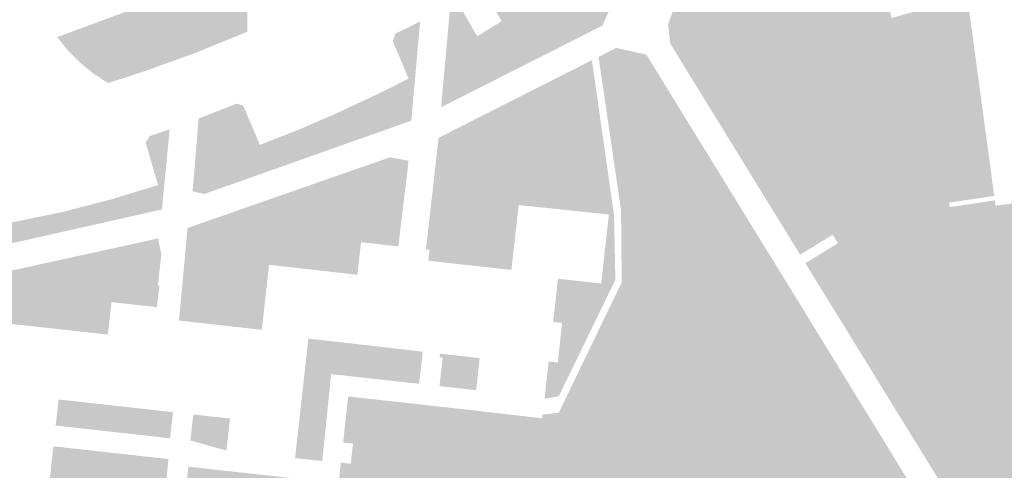
# Model space of a CAD drawing. Units: inches. Extents: x -608662 to -589847, y -1170375 to -1149849.
# Drawn here: x -601022 to -600913, y -1163278 to -1163228 of the extents above; entities that cross this region are included whole.
import ezdxf

# ---------------------------------------------------------------- set-up
doc = ezdxf.new("R2010")
doc.units = ezdxf.units.IN
doc.header["$MEASUREMENT"] = 0

msp = doc.modelspace()

# ---------------------------------------------------------------- hatches: boundary and pattern name
for points in [[(-600915.403, -1163218.55), (-600915.605, -1163219.228), (-600916.139, -1163220.454), (-600916.584, -1163221.477), (-600916.635, -1163223.949), (-600917.319, -1163224.041), (-600917.485, -1163224.063), (-600917.488, -1163224.063), (-600917.54, -1163224.07), (-600918.582, -1163223.635), (-600919.063, -1163222.973), (-600920.085, -1163220.026), (-600920.626, -1163217.199), (-600920.926, -1163215.936), (-600921.828, -1163215.154), (-600922.73, -1163215.033), (-600923.391, -1163215.455), (-600924.413, -1163216.297), (-600925.495, -1163217.079), (-600927.419, -1163217.5), (-600929.763, -1163217.921), (-600930.184, -1163218.642), (-600930.244, -1163219.244), (-600930.244, -1163219.665), (-600929.703, -1163220.086), (-600928.26, -1163220.567), (-600927.298, -1163221.229), (-600926.757, -1163222.733), (-600926.096, -1163225.8), (-600925.684, -1163227.823), (-600925.495, -1163228.748), (-600925.074, -1163230.312), (-600924.533, -1163231.033), (-600923.631, -1163231.334), (-600924.768, -1163232.245), (-600926.03, -1163233.388), (-600926.632, -1163234.763), (-600928.14, -1163231.515), (-600929.222, -1163222.131), (-600938.689, -1163226.245), (-600934.947, -1163215.248), (-600934.109, -1163212.785), (-600934.082, -1163212.704), (-600921.73, -1163210.96), (-600918.99, -1163210.57), (-600918.391, -1163210.485), (-600918.292, -1163211.214), (-600917.398, -1163217.154), (-600915.929, -1163218.567), (-600915.403, -1163218.55)], [(-601011.89, -1163234.97), (-601013.48, -1163233.93), (-601014.94, -1163232.73), (-601016.28, -1163231.39), (-601017.47, -1163229.92), (-600996.47, -1163222.15), (-600996.56, -1163229.33), (-601002.35, -1163231.69), (-601007.97, -1163233.71), (-601009.57, -1163234.24), (-601011.89, -1163234.97)], [(-600938.689, -1163226.245), (-600929.222, -1163222.131), (-600928.14, -1163231.515), (-600926.632, -1163234.763), (-600920.793, -1163247.34), (-600920.084, -1163248.867), (-600918.587, -1163252.09), (-600912.157, -1163251.215), (-600909.669, -1163270.826), (-600917.62, -1163272.114), (-600922.822, -1163269.11), (-600924.231, -1163266.822), (-600917.57, -1163262.091), (-600916.749, -1163260.832), (-600916.697, -1163258.905), (-600918.11, -1163255.205), (-600920.498, -1163252.174), (-600922.09, -1163251.223), (-600922.911, -1163251.274), (-600924.786, -1163251.223), (-600926.789, -1163252.328), (-600930.851, -1163256.074), (-600932.608, -1163253.222), (-600931.584, -1163252.591), (-600932.161, -1163251.654), (-600933.185, -1163252.285), (-600934.945, -1163249.428), (-600939.543, -1163241.951), (-600940.758, -1163230.701), (-600941.125, -1163227.304), (-600938.689, -1163226.245)], [(-600918.582, -1163223.635), (-600917.54, -1163224.07), (-600916.663, -1163230.564), (-600923.631, -1163231.334), (-600924.533, -1163231.033), (-600925.074, -1163230.312), (-600925.495, -1163228.748), (-600925.684, -1163227.823), (-600923.451, -1163227.184), (-600920.626, -1163225.68), (-600918.642, -1163224.116), (-600918.582, -1163223.635)], [(-600992.964, -1163240.912), (-600992.629, -1163241.993), (-600980.992, -1163236.853), (-600981.511, -1163235.847), (-600981.05, -1163235.62), (-600978.81, -1163234.48), (-600980.54, -1163230.39), (-600980.31, -1163229.67), (-600980.27, -1163229.54), (-600977.54, -1163228.2), (-600978.51, -1163239.11), (-601001.26, -1163247.17), (-601002.57, -1163246.91), (-601001.91, -1163238.88), (-600997.72, -1163237.24), (-600997.56, -1163237.29), (-600997, -1163237.45), (-600995.17, -1163241.78), (-600992.964, -1163240.912)], [(-600968.58, -1163228.18), (-600967.735, -1163228.21), (-600967.175, -1163228.21), (-600966.966, -1163228.595), (-600967.036, -1163229.014), (-600967.49, -1163229.504), (-600970.146, -1163230.903), (-600971.09, -1163231.147), (-600971.544, -1163231.147), (-600971.789, -1163230.798), (-600971.649, -1163230.238), (-600971.287, -1163229.791), (-600971.27, -1163229.82), (-600971.09, -1163229.72), (-600969.77, -1163228.91), (-600968.58, -1163228.18)], [(-600939.543, -1163241.951), (-600934.945, -1163249.428), (-600933.185, -1163252.285), (-600935.739, -1163253.858), (-600937.5, -1163251), (-600950.028, -1163230.63), (-600950.262, -1163228.498), (-600940.758, -1163230.701), (-600939.543, -1163241.951)], [(-600952.785, -1163231.812), (-600951.803, -1163234.664), (-600949.636, -1163245.505), (-600946.77, -1163255.926), (-600944.617, -1163273.298), (-600945.442, -1163276.741), (-600947.609, -1163281.986), (-600950.335, -1163286.392), (-600954.67, -1163289.399), (-600960.052, -1163291.428), (-600964.386, -1163291.707), (-600969.769, -1163290.938), (-600978.996, -1163288.84), (-600986.476, -1163286.812), (-600993.117, -1163284.434), (-600997.8, -1163281.427), (-600991.998, -1163278.979), (-600986.336, -1163281.986), (-600978.507, -1163284.574), (-600971.097, -1163286.112), (-600964.176, -1163285.972), (-600960.961, -1163284.784), (-600957.745, -1163282.685), (-600955.998, -1163279.958), (-600955.299, -1163276.951), (-600955.369, -1163274.922), (-600955.874, -1163273.593), (-600957.116, -1163271.452), (-600957.536, -1163269.703), (-600955.578, -1163262.08), (-600953.761, -1163252.149), (-600954.6, -1163241.658), (-600956.408, -1163231.327), (-600955.98, -1163231.11), (-600952.785, -1163231.812)], [(-600923.631, -1163231.334), (-600916.663, -1163230.564), (-600916.502, -1163231.755), (-600916.406, -1163232.463), (-600915.836, -1163236.682), (-600915.646, -1163238.089), (-600915.416, -1163239.798), (-600915.299, -1163240.657), (-600915.26, -1163240.948), (-600914.747, -1163244.747), (-600920.793, -1163247.34), (-600926.632, -1163234.763), (-600926.03, -1163233.388), (-600924.768, -1163232.245), (-600923.631, -1163231.334)], [(-600995.01, -1163301.64), (-600995.011, -1163301.704), (-600995.06, -1163307.82), (-600975.12, -1163305.68), (-600975.66, -1163292.44), (-600995.13, -1163292.27), (-600995.16, -1163299.43), (-600995.177, -1163299.429), (-601005.27, -1163298.84), (-601004.84, -1163294.64), (-600996.63, -1163295.49), (-600996.3, -1163292.54), (-601004.53, -1163291.68), (-601003.48, -1163280.86), (-601003.02, -1163277.18), (-600986.51, -1163279), (-600986.26, -1163276.73), (-600985.17, -1163276.86), (-600984.92, -1163274.64), (-600986.01, -1163274.51), (-600985.45, -1163269.45), (-600971.51, -1163271), (-600964.14, -1163271.85), (-600964.086, -1163271.445), (-600962.289, -1163271.242), (-600955.369, -1163256.905), (-600955.438, -1163249.002), (-600957.913, -1163232.089), (-600956.408, -1163231.327), (-600954.6, -1163241.658), (-600953.761, -1163252.149), (-600955.578, -1163262.08), (-600957.536, -1163269.703), (-600957.116, -1163271.452), (-600955.874, -1163273.593), (-600955.369, -1163274.922), (-600955.299, -1163276.951), (-600955.998, -1163279.958), (-600957.745, -1163282.685), (-600960.961, -1163284.784), (-600964.176, -1163285.972), (-600971.097, -1163286.112), (-600978.507, -1163284.574), (-600986.336, -1163281.986), (-600991.998, -1163278.979), (-600997.8, -1163281.427), (-600993.117, -1163284.434), (-600986.476, -1163286.812), (-600978.996, -1163288.84), (-600969.769, -1163290.938), (-600964.386, -1163291.707), (-600960.052, -1163291.428), (-600954.67, -1163289.399), (-600950.335, -1163286.392), (-600947.609, -1163281.986), (-600945.442, -1163276.741), (-600944.617, -1163273.298), (-600946.77, -1163255.926), (-600949.636, -1163245.505), (-600951.803, -1163234.664), (-600952.785, -1163231.812), (-600952.66, -1163231.84), (-600941.9, -1163249.32), (-600937.5, -1163256.46), (-600914.4, -1163294.11), (-600917.868, -1163295.044), (-600918.321, -1163293.242), (-600927.408, -1163295.899), (-600926.825, -1163297.458), (-600935.11, -1163299.69), (-600973.73, -1163310.56), (-600998.35, -1163317.82), (-601007.57, -1163320.95), (-601007.11, -1163316.51), (-601006.48, -1163310.5), (-601005.76, -1163303.48), (-601005.5, -1163301.03), (-600997.02, -1163301.58), (-600995.016, -1163301.64), (-600995.01, -1163301.64)], [(-600981.511, -1163235.847), (-600980.992, -1163236.853), (-600992.629, -1163241.993), (-600992.964, -1163240.912), (-600991, -1163240.14), (-600986.89, -1163238.37), (-600981.76, -1163235.97), (-600981.511, -1163235.847)], [(-601005.09, -1163240.05), (-601005.94, -1163248.88), (-601029.19, -1163254.11), (-601030.22, -1163253.5), (-601029.42, -1163246.1), (-601029.07, -1163246.05), (-601028.96, -1163246.14), (-601028.38, -1163246.63), (-601027.49, -1163251.21), (-601022.89, -1163250.4), (-601016.82, -1163249.14), (-601011.53, -1163247.77), (-601006.37, -1163246.2), (-601007.73, -1163241.51), (-601007.36, -1163240.94), (-601007.27, -1163240.8), (-601005.09, -1163240.05)], [(-600974.311, -1163240.689), (-600974.239, -1163240.705), (-600974.169, -1163240.736), (-600974.102, -1163240.783), (-600974.039, -1163240.845), (-600973.979, -1163240.921), (-600973.923, -1163241.012), (-600973.871, -1163241.117), (-600973.825, -1163241.234), (-600973.784, -1163241.363), (-600973.748, -1163241.503), (-600973.719, -1163241.652), (-600973.695, -1163241.811), (-600973.678, -1163241.976), (-600973.667, -1163242.148), (-600973.663, -1163242.325), (-600973.665, -1163242.505), (-600973.674, -1163242.688), (-600973.689, -1163242.871), (-600973.71, -1163243.053), (-600973.738, -1163243.234), (-600973.771, -1163243.411), (-600973.811, -1163243.583), (-600973.855, -1163243.75), (-600973.905, -1163243.909), (-600973.96, -1163244.059), (-600974.018, -1163244.2), (-600974.081, -1163244.33), (-600974.147, -1163244.448), (-600974.215, -1163244.554), (-600974.286, -1163244.646), (-600974.359, -1163244.724), (-600974.433, -1163244.787), (-600974.508, -1163244.836), (-600974.583, -1163244.868), (-600974.657, -1163244.885), (-600974.73, -1163244.886), (-600974.802, -1163244.87), (-600974.872, -1163244.839), (-600974.939, -1163244.792), (-600975.002, -1163244.73), (-600975.062, -1163244.654), (-600975.118, -1163244.563), (-600975.17, -1163244.458), (-600975.216, -1163244.341), (-600975.257, -1163244.212), (-600975.293, -1163244.072), (-600975.322, -1163243.923), (-600975.346, -1163243.764), (-600975.363, -1163243.599), (-600975.374, -1163243.427), (-600975.378, -1163243.25), (-600975.376, -1163243.07), (-600975.367, -1163242.887), (-600975.352, -1163242.704), (-600975.331, -1163242.522), (-600975.303, -1163242.341), (-600975.27, -1163242.164), (-600975.23, -1163241.992), (-600975.186, -1163241.825), (-600975.136, -1163241.666), (-600975.081, -1163241.516), (-600975.023, -1163241.375), (-600974.96, -1163241.245), (-600974.894, -1163241.127), (-600974.826, -1163241.021), (-600974.755, -1163240.929), (-600974.682, -1163240.851), (-600974.608, -1163240.788), (-600974.533, -1163240.739), (-600974.458, -1163240.707), (-600974.384, -1163240.69), (-600974.311, -1163240.689)], [(-600920.084, -1163248.867), (-600920.793, -1163247.34), (-600914.747, -1163244.747), (-600914.633, -1163245.591), (-600914.39, -1163247.39), (-600919.36, -1163248.13), (-600919.282, -1163248.609), (-600919.28, -1163248.62), (-600920.084, -1163248.867)], [(-600974.004, -1163254.81), (-600973.857, -1163253.209), (-600968.649, -1163253.629), (-600968.09, -1163248.208), (-600966.703, -1163248.421), (-600967.5, -1163255.53), (-600974.004, -1163254.81)], [(-600919.28, -1163248.62), (-600914.32, -1163247.88), (-600914.24, -1163248.47), (-600909.974, -1163247.889), (-600909.17, -1163247.78), (-600909.07, -1163248.47), (-600908.779, -1163250.762), (-600909.573, -1163250.863), (-600910.775, -1163251.027), (-600912.157, -1163251.215), (-600918.587, -1163252.09), (-600920.084, -1163248.867), (-600919.28, -1163248.62)], [(-600975.08, -1163250.551), (-600975.006, -1163250.557), (-600974.933, -1163250.577), (-600974.861, -1163250.61), (-600974.791, -1163250.656), (-600974.723, -1163250.714), (-600974.658, -1163250.785), (-600974.596, -1163250.867), (-600974.537, -1163250.96), (-600974.483, -1163251.063), (-600974.434, -1163251.175), (-600974.389, -1163251.296), (-600974.349, -1163251.425), (-600974.315, -1163251.56), (-600974.287, -1163251.701), (-600974.265, -1163251.847), (-600974.249, -1163251.996), (-600974.239, -1163252.147), (-600974.236, -1163252.3), (-600974.239, -1163252.452), (-600974.249, -1163252.603), (-600974.265, -1163252.752), (-600974.287, -1163252.898), (-600974.315, -1163253.039), (-600974.349, -1163253.174), (-600974.389, -1163253.303), (-600974.434, -1163253.424), (-600974.483, -1163253.536), (-600974.537, -1163253.639), (-600974.596, -1163253.732), (-600974.658, -1163253.814), (-600974.723, -1163253.885), (-600974.791, -1163253.943), (-600974.861, -1163253.989), (-600974.933, -1163254.022), (-600975.006, -1163254.042), (-600975.08, -1163254.049), (-600975.153, -1163254.042), (-600975.226, -1163254.022), (-600975.298, -1163253.989), (-600975.368, -1163253.943), (-600975.436, -1163253.885), (-600975.501, -1163253.814), (-600975.563, -1163253.732), (-600975.622, -1163253.639), (-600975.676, -1163253.536), (-600975.725, -1163253.424), (-600975.77, -1163253.303), (-600975.81, -1163253.174), (-600975.844, -1163253.039), (-600975.872, -1163252.898), (-600975.894, -1163252.752), (-600975.91, -1163252.603), (-600975.92, -1163252.452), (-600975.923, -1163252.3), (-600975.92, -1163252.147), (-600975.91, -1163251.996), (-600975.894, -1163251.847), (-600975.872, -1163251.701), (-600975.844, -1163251.56), (-600975.81, -1163251.425), (-600975.77, -1163251.296), (-600975.725, -1163251.175), (-600975.676, -1163251.063), (-600975.622, -1163250.96), (-600975.563, -1163250.867), (-600975.501, -1163250.785), (-600975.436, -1163250.714), (-600975.368, -1163250.656), (-600975.298, -1163250.61), (-600975.226, -1163250.577), (-600975.153, -1163250.557), (-600975.08, -1163250.551)], [(-600984.04, -1163252.48), (-600983.888, -1163251.111), (-600980.603, -1163251.46), (-600980.753, -1163252.849), (-600984.04, -1163252.48)], [(-600924.231, -1163266.822), (-600930.851, -1163256.074), (-600926.789, -1163252.328), (-600924.786, -1163251.223), (-600922.911, -1163251.274), (-600922.09, -1163251.223), (-600920.498, -1163252.174), (-600918.11, -1163255.205), (-600916.697, -1163258.905), (-600916.749, -1163260.832), (-600917.57, -1163262.091), (-600924.231, -1163266.822)], [(-600907.78, -1163291.94), (-600911.31, -1163293.52), (-600923.809, -1163273.228), (-600917.62, -1163272.114), (-600909.669, -1163270.826), (-600908.292, -1163270.603), (-600907.094, -1163270.409), (-600909.573, -1163250.863), (-600908.779, -1163250.762), (-600907.68, -1163259.43), (-600907.651, -1163259.426), (-600907.59, -1163259.86), (-600904.43, -1163259.41), (-600904.49, -1163258.99), (-600904.07, -1163258.93), (-600902.82, -1163268.16), (-600902.895, -1163269.717), (-600902.672, -1163270.465), (-600902.131, -1163271.022), (-600901.321, -1163271.308), (-600900.112, -1163271.531), (-600898.491, -1163271.372), (-600895.756, -1163270.847), (-600894.42, -1163270.306), (-600893.18, -1163269.463), (-600892.274, -1163268.318), (-600891.654, -1163267.474), (-600892.052, -1163267.57), (-600893.387, -1163267.936), (-600896.932, -1163269.256), (-600899.047, -1163269.781), (-600900.526, -1163269.702), (-600901.416, -1163269.304), (-600901.75, -1163268.827), (-600902.07, -1163268.06), (-600902.323, -1163266.21), (-600896.4, -1163266.797), (-600896.33, -1163267.3), (-600895.81, -1163267.24), (-600897.1, -1163257.98), (-600880.38, -1163255.7), (-600880.13, -1163255.66), (-600879.15, -1163263.09), (-600878.65, -1163263.02), (-600878.86, -1163261.4), (-600872.85, -1163260.6), (-600881.32, -1163274.4), (-600885.256, -1163280.024), (-600889.446, -1163283.35), (-600892.04, -1163284.998), (-600907.78, -1163291.94)], [(-601006.37, -1163252.07), (-601006.01, -1163253.8), (-601006.38, -1163257.23), (-601006.22, -1163257.24), (-601006.49, -1163259.63), (-601011.49, -1163259.07), (-601011.89, -1163262.64), (-601021.62, -1163261.57), (-601022.736, -1163261.48), (-601023.679, -1163262.459), (-601024.239, -1163265.816), (-601025.252, -1163266.306), (-601029.761, -1163265.781), (-601030.565, -1163266.551), (-601030.641, -1163267.79), (-601031.54, -1163267.69), (-601031.28, -1163265.31), (-601031.658, -1163265.264), (-601031.465, -1163263.815), (-601029.831, -1163263.683), (-601029.097, -1163260.816), (-601028.398, -1163260.221), (-601028.398, -1163259.347), (-601028.782, -1163258.927), (-601028.957, -1163257.913), (-601030.793, -1163257.973), (-601030.73, -1163257.41), (-601006.37, -1163252.07)], [(-600993.923, -1163254.552), (-600994.076, -1163254.578), (-600994.23, -1163254.595), (-600994.383, -1163254.602), (-600994.535, -1163254.599), (-600994.684, -1163254.587), (-600994.829, -1163254.566), (-600994.969, -1163254.535), (-600995.102, -1163254.495), (-600995.229, -1163254.447), (-600995.348, -1163254.39), (-600995.457, -1163254.326), (-600995.557, -1163254.253), (-600995.646, -1163254.174), (-600995.724, -1163254.089), (-600995.79, -1163253.998), (-600995.843, -1163253.902), (-600995.884, -1163253.802), (-600995.911, -1163253.699), (-600995.926, -1163253.592), (-600995.927, -1163253.484), (-600995.914, -1163253.375), (-600995.889, -1163253.266), (-600995.85, -1163253.157), (-600995.798, -1163253.05), (-600995.734, -1163252.945), (-600995.657, -1163252.843), (-600995.57, -1163252.745), (-600995.472, -1163252.651), (-600995.364, -1163252.563), (-600995.246, -1163252.481), (-600995.121, -1163252.406), (-600994.988, -1163252.337), (-600994.849, -1163252.277), (-600994.704, -1163252.224), (-600994.556, -1163252.18), (-600994.404, -1163252.145), (-600994.251, -1163252.119), (-600994.097, -1163252.102), (-600993.944, -1163252.095), (-600993.792, -1163252.098), (-600993.643, -1163252.11), (-600993.498, -1163252.131), (-600993.358, -1163252.162), (-600993.225, -1163252.202), (-600993.098, -1163252.25), (-600992.979, -1163252.307), (-600992.87, -1163252.371), (-600992.77, -1163252.444), (-600992.681, -1163252.523), (-600992.603, -1163252.608), (-600992.537, -1163252.699), (-600992.484, -1163252.795), (-600992.443, -1163252.895), (-600992.416, -1163252.998), (-600992.401, -1163253.105), (-600992.4, -1163253.213), (-600992.413, -1163253.322), (-600992.438, -1163253.431), (-600992.477, -1163253.54), (-600992.529, -1163253.647), (-600992.593, -1163253.752), (-600992.67, -1163253.854), (-600992.757, -1163253.952), (-600992.855, -1163254.046), (-600992.963, -1163254.134), (-600993.081, -1163254.216), (-600993.206, -1163254.291), (-600993.339, -1163254.36), (-600993.478, -1163254.42), (-600993.623, -1163254.473), (-600993.771, -1163254.517), (-600993.923, -1163254.552)], [(-600985.922, -1163255.894), (-600985.391, -1163252.37), (-600984.047, -1163252.546), (-600984.44, -1163256.06), (-600985.922, -1163255.894)], [(-600922.822, -1163269.11), (-600917.62, -1163272.114), (-600923.809, -1163273.228), (-600935.162, -1163254.795), (-600932.608, -1163253.222), (-600930.851, -1163256.074), (-600924.231, -1163266.822), (-600922.822, -1163269.11)], [(-601002.378, -1163257.23), (-601001.958, -1163256.461), (-601001.085, -1163255.622), (-601000.211, -1163255.482), (-600999.022, -1163255.832), (-600998.428, -1163256.566), (-600998.428, -1163257.37), (-600998.253, -1163258.14), (-600996.82, -1163258.979), (-600995.702, -1163259.748), (-600995.632, -1163260.622), (-600996.576, -1163261.042), (-601001.749, -1163260.797), (-601003.286, -1163260.028), (-601003.566, -1163258.734), (-601003.007, -1163257.65), (-601002.378, -1163257.23)], [(-600977.25, -1163264.52), (-600977.65, -1163268.06), (-600987.33, -1163266.99), (-600988.3, -1163276.55), (-600991.3, -1163276.24), (-600989.83, -1163263.09), (-600985.27, -1163263.6), (-600977.25, -1163264.52)], [(-600971.38, -1163268.76), (-600975.41, -1163268.31), (-600975.06, -1163265.18), (-600975.39, -1163265.14), (-600975.35, -1163264.74), (-600970.99, -1163265.24), (-600971.03, -1163265.62), (-600971.38, -1163268.76)], [(-601004.73, -1163271.18), (-601005.05, -1163274.05), (-601017.63, -1163272.65), (-601017.31, -1163269.78), (-601012.63, -1163270.3), (-601004.73, -1163271.18)], [(-601002.81, -1163274.3), (-601002.49, -1163271.43), (-600998.45, -1163271.88), (-600998.85, -1163275.4), (-601002.81, -1163274.3)], [(-601017.88, -1163274.93), (-601005.22, -1163276.34), (-601008.84, -1163311.17), (-601012.23, -1163310.79), (-601010.01, -1163290.88), (-601019.54, -1163289.82), (-601018.75, -1163282.77), (-601017.88, -1163274.93)]]:
    msp.add_hatch(color=256).paths.add_polyline_path(points, flags=0)
h = msp.add_hatch(color=256)
h.paths.add_polyline_path([(-600945.45, -1163214.31), (-600934.082, -1163212.704), (-600934.109, -1163212.785), (-600934.947, -1163215.248), (-600938.689, -1163226.245), (-600941.125, -1163227.304), (-600940.758, -1163230.701), (-600950.262, -1163228.498), (-600950.264, -1163228.478), (-600948.71, -1163224.361), (-600945.6, -1163214.82), (-600945.45, -1163214.31)], flags=0)
h.paths.add_polyline_path([(-600936.917, -1163214.913), (-600937.019, -1163214.844), (-600937.126, -1163214.782), (-600937.237, -1163214.726), (-600937.352, -1163214.678), (-600937.471, -1163214.636), (-600937.593, -1163214.601), (-600937.718, -1163214.573), (-600937.846, -1163214.553), (-600937.977, -1163214.539), (-600938.11, -1163214.533), (-600938.245, -1163214.534), (-600938.382, -1163214.542), (-600938.521, -1163214.558), (-600938.661, -1163214.581), (-600938.801, -1163214.61), (-600938.942, -1163214.647), (-600939.084, -1163214.691), (-600939.225, -1163214.742), (-600939.367, -1163214.799), (-600939.507, -1163214.864), (-600939.647, -1163214.934), (-600939.785, -1163215.011), (-600939.922, -1163215.095), (-600940.057, -1163215.184), (-600940.19, -1163215.279), (-600940.321, -1163215.38), (-600940.449, -1163215.486), (-600940.574, -1163215.598), (-600940.696, -1163215.714), (-600940.815, -1163215.835), (-600940.929, -1163215.961), (-600941.04, -1163216.09), (-600941.147, -1163216.224), (-600941.249, -1163216.361), (-600941.347, -1163216.502), (-600941.439, -1163216.645), (-600941.527, -1163216.792), (-600941.61, -1163216.941), (-600941.687, -1163217.091), (-600941.759, -1163217.244), (-600941.824, -1163217.398), (-600941.884, -1163217.553), (-600941.938, -1163217.709), (-600941.986, -1163217.866), (-600942.028, -1163218.022), (-600942.064, -1163218.178), (-600942.093, -1163218.334), (-600942.115, -1163218.489), (-600942.131, -1163218.643), (-600942.141, -1163218.795), (-600942.144, -1163218.945), (-600942.141, -1163219.093), (-600942.131, -1163219.239), (-600942.114, -1163219.381), (-600942.092, -1163219.521), (-600942.062, -1163219.657), (-600942.027, -1163219.79), (-600941.985, -1163219.918), (-600941.936, -1163220.043), (-600941.882, -1163220.162), (-600941.822, -1163220.277), (-600941.756, -1163220.387), (-600941.684, -1163220.492), (-600941.607, -1163220.591), (-600941.524, -1163220.685), (-600941.436, -1163220.772), (-600941.343, -1163220.854), (-600941.245, -1163220.929), (-600941.143, -1163220.998), (-600941.036, -1163221.06), (-600940.925, -1163221.116), (-600940.81, -1163221.164), (-600940.691, -1163221.206), (-600940.569, -1163221.241), (-600940.444, -1163221.269), (-600940.316, -1163221.289), (-600940.185, -1163221.303), (-600940.052, -1163221.309), (-600939.917, -1163221.308), (-600939.78, -1163221.3), (-600939.641, -1163221.284), (-600939.501, -1163221.261), (-600939.361, -1163221.232), (-600939.22, -1163221.195), (-600939.078, -1163221.151), (-600938.937, -1163221.1), (-600938.795, -1163221.043), (-600938.655, -1163220.978), (-600938.515, -1163220.908), (-600938.377, -1163220.831), (-600938.24, -1163220.747), (-600938.105, -1163220.658), (-600937.972, -1163220.563), (-600937.841, -1163220.462), (-600937.713, -1163220.356), (-600937.588, -1163220.244), (-600937.466, -1163220.128), (-600937.347, -1163220.007), (-600937.233, -1163219.881), (-600937.122, -1163219.752), (-600937.015, -1163219.618), (-600936.913, -1163219.481), (-600936.815, -1163219.34), (-600936.723, -1163219.197), (-600936.635, -1163219.05), (-600936.552, -1163218.901), (-600936.475, -1163218.751), (-600936.403, -1163218.598), (-600936.338, -1163218.444), (-600936.278, -1163218.289), (-600936.224, -1163218.133), (-600936.176, -1163217.976), (-600936.134, -1163217.82), (-600936.098, -1163217.664), (-600936.069, -1163217.508), (-600936.047, -1163217.353), (-600936.031, -1163217.199), (-600936.021, -1163217.047), (-600936.018, -1163216.897), (-600936.021, -1163216.749), (-600936.031, -1163216.603), (-600936.048, -1163216.461), (-600936.07, -1163216.321), (-600936.1, -1163216.185), (-600936.135, -1163216.052), (-600936.177, -1163215.924), (-600936.226, -1163215.799), (-600936.28, -1163215.68), (-600936.34, -1163215.565), (-600936.406, -1163215.455), (-600936.478, -1163215.35), (-600936.555, -1163215.251), (-600936.638, -1163215.157), (-600936.726, -1163215.07), (-600936.819, -1163214.988), (-600936.917, -1163214.913)], flags=0)
h = msp.add_hatch(color=256)
h.paths.add_polyline_path([(-600957.48, -1163228.65), (-600975.24, -1163237.63), (-600974.24, -1163226.6), (-600969.15, -1163223.87), (-600965.1, -1163221.45), (-600961.16, -1163218.86), (-600956.48, -1163226.42), (-600957.48, -1163228.65)], flags=0)
h.paths.add_polyline_path([(-600971.287, -1163229.791), (-600971.649, -1163230.238), (-600971.789, -1163230.798), (-600971.544, -1163231.147), (-600971.09, -1163231.147), (-600970.146, -1163230.903), (-600967.49, -1163229.504), (-600967.036, -1163229.014), (-600966.966, -1163228.595), (-600967.175, -1163228.21), (-600967.735, -1163228.21), (-600968.58, -1163228.18), (-600970.37, -1163225.08), (-600971.57, -1163225.81), (-600972.89, -1163226.62), (-600973.06, -1163226.72), (-600971.287, -1163229.791)], flags=0)
h = msp.add_hatch(color=256)
h.paths.add_polyline_path([(-600958.639, -1163232.456), (-600956.207, -1163249.561), (-600956.068, -1163256.625), (-600962.289, -1163269.424), (-600963.855, -1163269.709), (-600963.84, -1163269.6), (-600963.4, -1163265.61), (-600962.4, -1163265.72), (-600961.92, -1163261.36), (-600962.91, -1163261.25), (-600962.42, -1163256.9), (-600962.38, -1163256.5), (-600958.03, -1163256.98), (-600957.62, -1163257.03), (-600957.07, -1163252.07), (-600956.78, -1163249.43), (-600966.7, -1163248.39), (-600966.703, -1163248.421), (-600968.09, -1163248.208), (-600968.649, -1163253.629), (-600973.857, -1163253.209), (-600974.004, -1163254.81), (-600976.08, -1163254.58), (-600976.63, -1163254.51), (-600976.5, -1163253.32), (-600976.9, -1163253.28), (-600975.51, -1163241), (-600958.639, -1163232.456)], flags=0)
h.paths.add_polyline_path([(-600974.311, -1163240.689), (-600974.384, -1163240.69), (-600974.458, -1163240.707), (-600974.533, -1163240.739), (-600974.608, -1163240.788), (-600974.682, -1163240.851), (-600974.755, -1163240.929), (-600974.826, -1163241.021), (-600974.894, -1163241.127), (-600974.96, -1163241.245), (-600975.023, -1163241.375), (-600975.081, -1163241.516), (-600975.136, -1163241.666), (-600975.186, -1163241.825), (-600975.23, -1163241.992), (-600975.27, -1163242.164), (-600975.303, -1163242.341), (-600975.331, -1163242.522), (-600975.352, -1163242.704), (-600975.367, -1163242.887), (-600975.376, -1163243.07), (-600975.378, -1163243.25), (-600975.374, -1163243.427), (-600975.363, -1163243.599), (-600975.346, -1163243.764), (-600975.322, -1163243.923), (-600975.293, -1163244.072), (-600975.257, -1163244.212), (-600975.216, -1163244.341), (-600975.17, -1163244.458), (-600975.118, -1163244.563), (-600975.062, -1163244.654), (-600975.002, -1163244.73), (-600974.939, -1163244.792), (-600974.872, -1163244.839), (-600974.802, -1163244.87), (-600974.73, -1163244.886), (-600974.657, -1163244.885), (-600974.583, -1163244.868), (-600974.508, -1163244.836), (-600974.433, -1163244.787), (-600974.359, -1163244.724), (-600974.286, -1163244.646), (-600974.215, -1163244.554), (-600974.147, -1163244.448), (-600974.081, -1163244.33), (-600974.018, -1163244.2), (-600973.96, -1163244.059), (-600973.905, -1163243.909), (-600973.855, -1163243.75), (-600973.811, -1163243.583), (-600973.771, -1163243.411), (-600973.738, -1163243.234), (-600973.71, -1163243.053), (-600973.689, -1163242.871), (-600973.674, -1163242.688), (-600973.665, -1163242.505), (-600973.663, -1163242.325), (-600973.667, -1163242.148), (-600973.678, -1163241.976), (-600973.695, -1163241.811), (-600973.719, -1163241.652), (-600973.748, -1163241.503), (-600973.784, -1163241.363), (-600973.825, -1163241.234), (-600973.871, -1163241.117), (-600973.923, -1163241.012), (-600973.979, -1163240.921), (-600974.039, -1163240.845), (-600974.102, -1163240.783), (-600974.169, -1163240.736), (-600974.239, -1163240.705), (-600974.311, -1163240.689)], flags=0)
h.paths.add_polyline_path([(-600975.08, -1163250.551), (-600975.153, -1163250.557), (-600975.226, -1163250.577), (-600975.298, -1163250.61), (-600975.368, -1163250.656), (-600975.436, -1163250.714), (-600975.501, -1163250.785), (-600975.563, -1163250.867), (-600975.622, -1163250.96), (-600975.676, -1163251.063), (-600975.725, -1163251.175), (-600975.77, -1163251.296), (-600975.81, -1163251.425), (-600975.844, -1163251.56), (-600975.872, -1163251.701), (-600975.894, -1163251.847), (-600975.91, -1163251.996), (-600975.92, -1163252.147), (-600975.923, -1163252.3), (-600975.92, -1163252.452), (-600975.91, -1163252.603), (-600975.894, -1163252.752), (-600975.872, -1163252.898), (-600975.844, -1163253.039), (-600975.81, -1163253.174), (-600975.77, -1163253.303), (-600975.725, -1163253.424), (-600975.676, -1163253.536), (-600975.622, -1163253.639), (-600975.563, -1163253.732), (-600975.501, -1163253.814), (-600975.436, -1163253.885), (-600975.368, -1163253.943), (-600975.298, -1163253.989), (-600975.226, -1163254.022), (-600975.153, -1163254.042), (-600975.08, -1163254.049), (-600975.006, -1163254.042), (-600974.933, -1163254.022), (-600974.861, -1163253.989), (-600974.791, -1163253.943), (-600974.723, -1163253.885), (-600974.658, -1163253.814), (-600974.596, -1163253.732), (-600974.537, -1163253.639), (-600974.483, -1163253.536), (-600974.434, -1163253.424), (-600974.389, -1163253.303), (-600974.349, -1163253.174), (-600974.315, -1163253.039), (-600974.287, -1163252.898), (-600974.265, -1163252.752), (-600974.249, -1163252.603), (-600974.239, -1163252.452), (-600974.236, -1163252.3), (-600974.239, -1163252.147), (-600974.249, -1163251.996), (-600974.265, -1163251.847), (-600974.287, -1163251.701), (-600974.315, -1163251.56), (-600974.349, -1163251.425), (-600974.389, -1163251.296), (-600974.434, -1163251.175), (-600974.483, -1163251.063), (-600974.537, -1163250.96), (-600974.596, -1163250.867), (-600974.658, -1163250.785), (-600974.723, -1163250.714), (-600974.791, -1163250.656), (-600974.861, -1163250.61), (-600974.933, -1163250.577), (-600975.006, -1163250.557), (-600975.08, -1163250.551)], flags=0)
h = msp.add_hatch(color=256)
h.paths.add_polyline_path([(-600980.753, -1163252.849), (-600980.603, -1163251.46), (-600983.888, -1163251.111), (-600984.04, -1163252.48), (-600984.047, -1163252.546), (-600985.391, -1163252.37), (-600985.922, -1163255.894), (-600994.16, -1163254.97), (-600994.95, -1163262.12), (-601003.54, -1163261.16), (-601004.09, -1163261.1), (-601003.95, -1163259.91), (-601003.13, -1163250.92), (-600980.86, -1163243.14), (-600978.81, -1163243.52), (-600979.94, -1163252.94), (-600980.753, -1163252.849)], flags=0)
h.paths.add_polyline_path([(-600993.923, -1163254.552), (-600993.771, -1163254.517), (-600993.623, -1163254.473), (-600993.478, -1163254.42), (-600993.339, -1163254.36), (-600993.206, -1163254.291), (-600993.081, -1163254.216), (-600992.963, -1163254.134), (-600992.855, -1163254.046), (-600992.757, -1163253.952), (-600992.67, -1163253.854), (-600992.593, -1163253.752), (-600992.529, -1163253.647), (-600992.477, -1163253.54), (-600992.438, -1163253.431), (-600992.413, -1163253.322), (-600992.4, -1163253.213), (-600992.401, -1163253.105), (-600992.416, -1163252.998), (-600992.443, -1163252.895), (-600992.484, -1163252.795), (-600992.537, -1163252.699), (-600992.603, -1163252.608), (-600992.681, -1163252.523), (-600992.77, -1163252.444), (-600992.87, -1163252.371), (-600992.979, -1163252.307), (-600993.098, -1163252.25), (-600993.225, -1163252.202), (-600993.358, -1163252.162), (-600993.498, -1163252.131), (-600993.643, -1163252.11), (-600993.792, -1163252.098), (-600993.944, -1163252.095), (-600994.097, -1163252.102), (-600994.251, -1163252.119), (-600994.404, -1163252.145), (-600994.556, -1163252.18), (-600994.704, -1163252.224), (-600994.849, -1163252.277), (-600994.988, -1163252.337), (-600995.121, -1163252.406), (-600995.246, -1163252.481), (-600995.364, -1163252.563), (-600995.472, -1163252.651), (-600995.57, -1163252.745), (-600995.657, -1163252.843), (-600995.734, -1163252.945), (-600995.798, -1163253.05), (-600995.85, -1163253.157), (-600995.889, -1163253.266), (-600995.914, -1163253.375), (-600995.927, -1163253.484), (-600995.926, -1163253.592), (-600995.911, -1163253.699), (-600995.884, -1163253.802), (-600995.843, -1163253.902), (-600995.79, -1163253.998), (-600995.724, -1163254.089), (-600995.646, -1163254.174), (-600995.557, -1163254.253), (-600995.457, -1163254.326), (-600995.348, -1163254.39), (-600995.229, -1163254.447), (-600995.102, -1163254.495), (-600994.969, -1163254.535), (-600994.829, -1163254.566), (-600994.684, -1163254.587), (-600994.535, -1163254.599), (-600994.383, -1163254.602), (-600994.23, -1163254.595), (-600994.076, -1163254.578), (-600993.923, -1163254.552)], flags=0)
h.paths.add_polyline_path([(-601002.378, -1163257.23), (-601003.007, -1163257.65), (-601003.566, -1163258.734), (-601003.286, -1163260.028), (-601001.749, -1163260.797), (-600996.576, -1163261.042), (-600995.632, -1163260.622), (-600995.702, -1163259.748), (-600996.82, -1163258.979), (-600998.253, -1163258.14), (-600998.428, -1163257.37), (-600998.428, -1163256.566), (-600999.022, -1163255.832), (-601000.211, -1163255.482), (-601001.085, -1163255.622), (-601001.958, -1163256.461), (-601002.378, -1163257.23)], flags=0)

doc.saveas('drawing.dxf')
